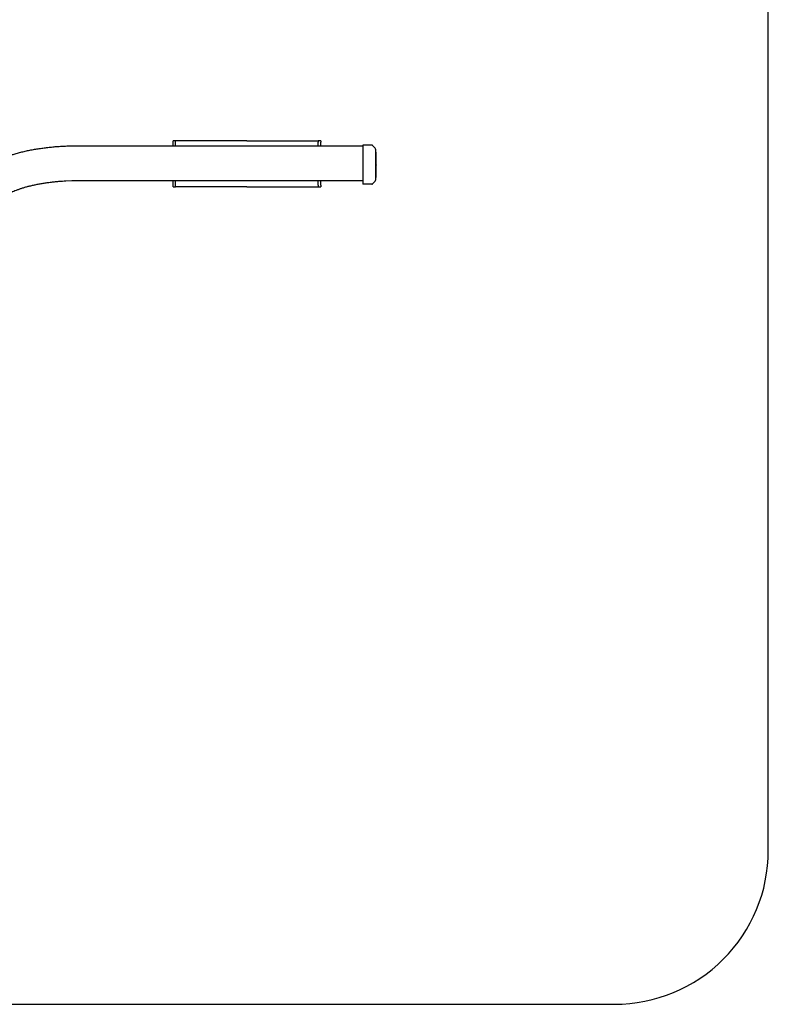
# Model space of a CAD drawing. Units: inches. Extents: x 12317 to 24651, y 5503 to 11016.
# Drawn here: x 12320 to 12322, y 5503 to 5506 of the extents above; entities that cross this region are included whole.
import ezdxf

# ---------------------------------------------------------------- set-up
doc = ezdxf.new("R2010")
doc.units = ezdxf.units.IN
doc.header["$MEASUREMENT"] = 0
doc.layers.add('3-VIS', color=7, linetype='Continuous', lineweight=25)
doc.layers.add('supertt-VIS', color=7, linetype='Continuous', lineweight=25)
doc.layers.add('Capa1', color=210, linetype='Continuous')

msp = doc.modelspace()

# ---------------------------------------------------------------- linework, layer by layer
at = {"layer": '3-VIS'}
for p, q in [((12320.5058, 5505.7472), (12320.5058, 5505.7522)), ((12320.5138, 5505.7522), (12320.5058, 5505.7522)), ((12320.5058, 5505.7361), (12320.5058, 5505.7472)), ((12320.5202, 5505.7522), (12320.5138, 5505.7522)), ((12320.5138, 5505.7361), (12320.5138, 5505.7472)), ((12320.6037, 5505.7522), (12320.5202, 5505.7522)), ((12320.7458, 5505.7522), (12320.6037, 5505.7522)), ((12320.7458, 5505.7522), (12320.8878, 5505.7522)), ((12320.8878, 5505.7522), (12320.9714, 5505.7522)), ((12320.9714, 5505.7522), (12320.9778, 5505.7522)), ((12320.9858, 5505.7522), (12320.9778, 5505.7522)), ((12320.9778, 5505.7361), (12320.9778, 5505.7472)), ((12320.9858, 5505.7522), (12320.9858, 5505.7472)), ((12320.9858, 5505.7361), (12320.9858, 5505.7472)), ((12320.5058, 5505.6072), (12320.5058, 5505.6218)), ((12320.5138, 5505.6072), (12320.5138, 5505.6218)), ((12320.9778, 5505.6072), (12320.9778, 5505.6218)), ((12320.9858, 5505.6072), (12320.9858, 5505.6218)), ((12320.5058, 5505.6023), (12320.5058, 5505.6072)), ((12320.5058, 5505.6022), (12320.5138, 5505.6022)), ((12320.5202, 5505.6022), (12320.5138, 5505.6022)), ((12320.6037, 5505.6022), (12320.5202, 5505.6022)), ((12320.7458, 5505.6022), (12320.6037, 5505.6022)), ((12320.7458, 5505.6022), (12320.8878, 5505.6022)), ((12320.8878, 5505.6022), (12320.9714, 5505.6022)), ((12320.9714, 5505.6022), (12320.9778, 5505.6022)), ((12320.9778, 5505.6022), (12320.9858, 5505.6022)), ((12320.9858, 5505.6072), (12320.9858, 5505.6023))]:
    msp.add_line(p, q, dxfattribs=at)
for points in [[(12320.5058, 5505.7522), (12320.5058, 5505.7522), (12320.5058, 5505.7522), (12320.5058, 5505.7522)], [(12320.9858, 5505.7522), (12320.9858, 5505.7522), (12320.9858, 5505.7522), (12320.9858, 5505.7522)], [(12320.5058, 5505.6023), (12320.5058, 5505.6022), (12320.5058, 5505.6022), (12320.5058, 5505.6022)], [(12320.9858, 5505.6022), (12320.9858, 5505.6022), (12320.9858, 5505.6022), (12320.9858, 5505.6023)]]:
    msp.add_open_spline(points, degree=3, dxfattribs=at)
for points, knots in [([(12320.5138, 5505.7472), (12320.5138, 5505.7476), (12320.5138, 5505.7479), (12320.5138, 5505.7485), (12320.5138, 5505.7488), (12320.5138, 5505.7495), (12320.5138, 5505.7498), (12320.5138, 5505.7503), (12320.5138, 5505.7506), (12320.5138, 5505.751), (12320.5138, 5505.7512), (12320.5138, 5505.7516), (12320.5138, 5505.7517), (12320.5138, 5505.752), (12320.5138, 5505.7521), (12320.5138, 5505.7522), (12320.5138, 5505.7522), (12320.5138, 5505.7522)], [30.13638, 30.13638, 30.13638, 30.13638, 31.078118, 31.078118, 32.019855, 32.019855, 32.961593, 32.961593, 33.90333, 33.90333, 34.845047, 34.845047, 35.786764, 35.786764, 36.728481, 36.728481, 37.670198, 37.670198, 37.670198, 37.670198]), ([(12320.9778, 5505.7522), (12320.9778, 5505.7522), (12320.9778, 5505.7522), (12320.9778, 5505.7521), (12320.9778, 5505.752), (12320.9778, 5505.7517), (12320.9778, 5505.7516), (12320.9778, 5505.7512), (12320.9778, 5505.751), (12320.9778, 5505.7506), (12320.9778, 5505.7503), (12320.9778, 5505.7498), (12320.9778, 5505.7495), (12320.9778, 5505.7488), (12320.9778, 5505.7485), (12320.9778, 5505.7479), (12320.9778, 5505.7476), (12320.9778, 5505.7472)], [22.602563, 22.602563, 22.602563, 22.602563, 23.54428, 23.54428, 24.485997, 24.485997, 25.427714, 25.427714, 26.369431, 26.369431, 27.311168, 27.311168, 28.252905, 28.252905, 29.194643, 29.194643, 30.13638, 30.13638, 30.13638, 30.13638]), ([(12320.5138, 5505.6022), (12320.5138, 5505.6022), (12320.5138, 5505.6023), (12320.5138, 5505.6024), (12320.5138, 5505.6025), (12320.5138, 5505.6027), (12320.5138, 5505.6029), (12320.5138, 5505.6033), (12320.5138, 5505.6035), (12320.5138, 5505.6039), (12320.5138, 5505.6042), (12320.5138, 5505.6047), (12320.5138, 5505.605), (12320.5138, 5505.6056), (12320.5138, 5505.606), (12320.5138, 5505.6066), (12320.5138, 5505.6069), (12320.5138, 5505.6072)], [22.602563, 22.602563, 22.602563, 22.602563, 23.54428, 23.54428, 24.485997, 24.485997, 25.427714, 25.427714, 26.369431, 26.369431, 27.311168, 27.311168, 28.252905, 28.252905, 29.194643, 29.194643, 30.13638, 30.13638, 30.13638, 30.13638]), ([(12320.9778, 5505.6072), (12320.9778, 5505.6069), (12320.9778, 5505.6066), (12320.9778, 5505.606), (12320.9778, 5505.6056), (12320.9778, 5505.605), (12320.9778, 5505.6047), (12320.9778, 5505.6042), (12320.9778, 5505.6039), (12320.9778, 5505.6035), (12320.9778, 5505.6033), (12320.9778, 5505.6029), (12320.9778, 5505.6027), (12320.9778, 5505.6025), (12320.9778, 5505.6024), (12320.9778, 5505.6023), (12320.9778, 5505.6022), (12320.9778, 5505.6022)], [30.13638, 30.13638, 30.13638, 30.13638, 31.078118, 31.078118, 32.019855, 32.019855, 32.961593, 32.961593, 33.90333, 33.90333, 34.845047, 34.845047, 35.786764, 35.786764, 36.728481, 36.728481, 37.670198, 37.670198, 37.670198, 37.670198])]:
    msp.add_open_spline(points, degree=3, knots=knots, dxfattribs=at)
at = {"layer": 'Capa1'}
msp.add_lwpolyline([(12321.9418, 5507.8438), (12317.7419, 5507.8438, 0.414214), (12317.2419, 5507.3438), (12317.2419, 5503.4438, 0.414214), (12317.7419, 5502.9438), (12321.9418, 5502.9438, 0.414214), (12322.4418, 5503.4438), (12322.4418, 5507.3438, 0.414214)], format="xyb", close=True, dxfattribs=at)
at = {"layer": 'supertt-VIS'}
for p, q in [((12321.1227, 5505.7379), (12321.1227, 5505.6108)), ((12321.1517, 5505.7379), (12321.1227, 5505.7379)), ((12321.1632, 5505.7275), (12321.1547, 5505.7366)), ((12321.1643, 5505.7246), (12321.1643, 5505.6241)), ((12321.1643, 5505.7149), (12321.1662, 5505.7149)), ((12321.1643, 5505.7146), (12321.1662, 5505.7146)), ((12321.1643, 5505.7139), (12321.1662, 5505.7139)), ((12321.1662, 5505.7146), (12321.1662, 5505.7149)), ((12321.1662, 5505.7139), (12321.1662, 5505.7146)), ((12321.1662, 5505.7103), (12321.1662, 5505.7139)), ((12321.1643, 5505.7103), (12321.1662, 5505.7103)), ((12321.1643, 5505.7088), (12321.1662, 5505.7088)), ((12321.1643, 5505.7014), (12321.1662, 5505.7014)), ((12321.1643, 5505.699), (12321.1662, 5505.699)), ((12321.1643, 5505.6895), (12321.1662, 5505.6895)), ((12321.1643, 5505.686), (12321.1662, 5505.686)), ((12321.1662, 5505.7088), (12321.1662, 5505.7103)), ((12321.1662, 5505.7014), (12321.1662, 5505.7088)), ((12321.1662, 5505.699), (12321.1662, 5505.7014)), ((12321.1662, 5505.6895), (12321.1662, 5505.699)), ((12321.1662, 5505.686), (12321.1662, 5505.6895)), ((12321.1662, 5505.6748), (12321.1662, 5505.686)), ((12321.1643, 5505.6748), (12321.1662, 5505.6748)), ((12321.1643, 5505.6735), (12321.1655, 5505.6735)), ((12321.1643, 5505.6655), (12321.1662, 5505.6655)), ((12321.1643, 5505.6623), (12321.1662, 5505.6623)), ((12321.1643, 5505.6526), (12321.1662, 5505.6526)), ((12321.1662, 5505.6735), (12321.1662, 5505.6748)), ((12321.1662, 5505.6655), (12321.1662, 5505.6729)), ((12321.1662, 5505.6623), (12321.1662, 5505.6655)), ((12321.1662, 5505.6526), (12321.1662, 5505.6623)), ((12321.1662, 5505.6419), (12321.1662, 5505.6526)), ((12321.1632, 5505.6212), (12321.1547, 5505.6121)), ((12321.1643, 5505.6419), (12321.1662, 5505.6419)), ((12321.1643, 5505.6348), (12321.1661, 5505.6348)), ((12321.1643, 5505.6322), (12321.1661, 5505.6322)), ((12321.1661, 5505.6348), (12321.1662, 5505.6419)), ((12321.1661, 5505.6322), (12321.1661, 5505.6348)), ((12321.1517, 5505.6108), (12321.1227, 5505.6108))]:
    msp.add_line(p, q, dxfattribs=at)
for centre, radius, start, end in [((12321.1517, 5505.7338), 0.00416, 42.93, 90), ((12321.1602, 5505.7246), 0.00416, 0, 42.93), ((12321.1659, 5505.6907), 0.000686, 359.956, 66.3446), ((12321.1659, 5505.6866), 0.000686, 359.956, 66.3446), ((12321.1659, 5505.6567), 0.000686, 293.5674, 359.956), ((12321.1602, 5505.6241), 0.00416, 317.07, 0), ((12321.1517, 5505.6149), 0.00416, 270, 317.07)]:
    msp.add_arc(centre, radius, start, end, dxfattribs=at)
for points, knots in [([(12319.8401, 5505.3993), (12319.8401, 5505.4386), (12319.8401, 5505.4779), (12319.8401, 5505.5293), (12319.8401, 5505.5413), (12319.8401, 5505.557), (12319.8401, 5505.5606), (12319.8401, 5505.5664), (12319.8401, 5505.5685), (12319.8401, 5505.5714), (12319.8401, 5505.572), (12319.8401, 5505.5728), (12319.8401, 5505.5729), (12319.8401, 5505.573), (12319.8401, 5505.5731), (12319.8401, 5505.5731), (12319.8401, 5505.5731), (12319.8401, 5505.5732), (12319.8401, 5505.5732), (12319.8401, 5505.5732), (12319.8401, 5505.5732), (12319.8401, 5505.5732), (12319.8401, 5505.5732), (12319.8401, 5505.5732), (12319.8401, 5505.5732), (12319.8401, 5505.5732), (12319.8401, 5505.5733), (12319.8401, 5505.5734), (12319.8401, 5505.5735), (12319.8401, 5505.5739), (12319.8401, 5505.5742), (12319.8401, 5505.5755), (12319.8402, 5505.5764), (12319.8403, 5505.5801), (12319.8406, 5505.5829), (12319.8413, 5505.5886), (12319.8419, 5505.5915), (12319.8432, 5505.5972), (12319.8439, 5505.6), (12319.8458, 5505.6056), (12319.8468, 5505.6084), (12319.8491, 5505.6139), (12319.8504, 5505.6166), (12319.8532, 5505.6219), (12319.8548, 5505.6246), (12319.8581, 5505.6298), (12319.8599, 5505.6324), (12319.8638, 5505.6375), (12319.8658, 5505.64), (12319.8703, 5505.645), (12319.8726, 5505.6475), (12319.8776, 5505.6523), (12319.8803, 5505.6548), (12319.8859, 5505.6595), (12319.8888, 5505.6619), (12319.895, 5505.6665), (12319.8983, 5505.6688), (12319.9051, 5505.6733), (12319.9086, 5505.6754), (12319.9159, 5505.6797), (12319.9197, 5505.6817), (12319.9275, 5505.6857), (12319.9315, 5505.6877), (12319.9397, 5505.6914), (12319.9438, 5505.6932), (12319.9523, 5505.6967), (12319.9567, 5505.6984), (12319.9655, 5505.7016), (12319.9699, 5505.7032), (12319.979, 5505.7062), (12319.9836, 5505.7076), (12319.9929, 5505.7104), (12319.9977, 5505.7117), (12320.0072, 5505.7142), (12320.0121, 5505.7154), (12320.0219, 5505.7177), (12320.0268, 5505.7188), (12320.0368, 5505.721), (12320.0419, 5505.722), (12320.0521, 5505.7238), (12320.0572, 5505.7247), (12320.0676, 5505.7264), (12320.0728, 5505.7272), (12320.0833, 5505.7287), (12320.0887, 5505.7294), (12320.0993, 5505.7307), (12320.1047, 5505.7313), (12320.1155, 5505.7323), (12320.1209, 5505.7328), (12320.1318, 5505.7337), (12320.1373, 5505.7341), (12320.1483, 5505.7347), (12320.1538, 5505.735), (12320.1648, 5505.7355), (12320.1704, 5505.7357), (12320.1814, 5505.7359), (12320.187, 5505.736), (12320.1981, 5505.7361), (12320.2036, 5505.7361), (12320.2164, 5505.7361), (12320.2236, 5505.7361), (12320.2394, 5505.7361), (12320.2481, 5505.7361), (12320.2671, 5505.7361), (12320.2774, 5505.7361), (12320.3002, 5505.7361), (12320.3127, 5505.7361), (12320.3401, 5505.7361), (12320.355, 5505.7361), (12320.3879, 5505.7361), (12320.4058, 5505.7361), (12320.4452, 5505.7361), (12320.4667, 5505.7361), (12320.514, 5505.7361), (12320.5398, 5505.7361), (12320.5966, 5505.7361), (12320.6275, 5505.7361), (12320.6957, 5505.7361), (12320.7328, 5505.7361), (12320.8146, 5505.7361), (12320.8591, 5505.7361), (12320.9572, 5505.7361), (12321.0107, 5505.7361), (12321.0837, 5505.7361), (12321.1032, 5505.7361), (12321.1227, 5505.7361)], [1711.311389, 1711.311389, 1711.311389, 1711.311389, 2045.931351, 2045.931351, 2148.477919, 2148.477919, 2179.241889, 2179.241889, 2197.700271, 2197.700271, 2203.237786, 2203.237786, 2204.068413, 2204.068413, 2204.566789, 2204.566789, 2204.641546, 2204.641546, 2204.663973, 2204.663973, 2204.676473, 2204.676473, 2204.682723, 2204.682723, 2204.736961, 2204.736961, 2204.886961, 2204.886961, 2205.336961, 2205.336961, 2206.686969, 2206.686969, 2210.737172, 2210.737172, 2222.892615, 2222.892615, 2235.645657, 2235.645657, 2248.513682, 2248.513682, 2261.58423, 2261.58423, 2274.948184, 2274.948184, 2288.703133, 2288.703133, 2302.951851, 2302.951851, 2317.796178, 2317.796178, 2333.323497, 2333.323497, 2349.58348, 2349.58348, 2366.55796, 2366.55796, 2384.13882, 2384.13882, 2402.138353, 2402.138353, 2420.340055, 2420.340055, 2438.559609, 2438.559609, 2456.676831, 2456.676831, 2474.632243, 2474.632243, 2492.407667, 2492.407667, 2510.007625, 2510.007625, 2527.447007, 2527.447007, 2544.744249, 2544.744249, 2561.917987, 2561.917987, 2578.985609, 2578.985609, 2595.962746, 2595.962746, 2612.86323, 2612.86323, 2629.699231, 2629.699231, 2646.481476, 2646.481476, 2663.219477, 2663.219477, 2679.921754, 2679.921754, 2696.596026, 2696.596026, 2713.2494, 2713.2494, 2729.888523, 2729.888523, 2746.516019, 2746.516019, 2768.119711, 2768.119711, 2794.044141, 2794.044141, 2825.153458, 2825.153458, 2862.484638, 2862.484638, 2907.282054, 2907.282054, 2961.038953, 2961.038953, 3025.547232, 3025.547232, 3102.957167, 3102.957167, 3195.849089, 3195.849089, 3307.319395, 3307.319395, 3441.083762, 3441.083762, 3601.601003, 3601.601003, 3660.08446, 3660.08446, 3660.08446, 3660.08446]), ([(12321.1666, 5505.6907), (12321.1666, 5505.6907), (12321.1666, 5505.6907), (12321.1666, 5505.6907), (12321.1666, 5505.6907), (12321.1666, 5505.6907), (12321.1666, 5505.6907), (12321.1666, 5505.6907)], [0, 0, 0, 0, 0.02119028, 0.02119028, 0.04238056, 0.04238056, 0.07735259, 0.07735259, 0.07735259, 0.07735259]), ([(12321.1666, 5505.6866), (12321.1666, 5505.6868), (12321.1666, 5505.687), (12321.1666, 5505.6874), (12321.1666, 5505.6876), (12321.1666, 5505.6881), (12321.1666, 5505.6883), (12321.1666, 5505.6886), (12321.1666, 5505.6888), (12321.1666, 5505.689), (12321.1666, 5505.6891), (12321.1666, 5505.6894), (12321.1666, 5505.6894), (12321.1666, 5505.6896), (12321.1666, 5505.6897), (12321.1666, 5505.6898), (12321.1666, 5505.6899), (12321.1666, 5505.69), (12321.1666, 5505.6901), (12321.1666, 5505.6902), (12321.1666, 5505.6902), (12321.1666, 5505.6903), (12321.1666, 5505.6903), (12321.1666, 5505.6904), (12321.1666, 5505.6904), (12321.1666, 5505.6905), (12321.1666, 5505.6905), (12321.1666, 5505.6906), (12321.1666, 5505.6906), (12321.1666, 5505.6907), (12321.1666, 5505.6907), (12321.1666, 5505.6907)], [7.495167, 7.495167, 7.495167, 7.495167, 8.42683, 8.42683, 9.495384, 9.495384, 10.373416, 10.373416, 11.030823, 11.030823, 11.580213, 11.580213, 11.967386, 11.967386, 12.324307, 12.324307, 12.583196, 12.583196, 12.803192, 12.803192, 13.042448, 13.042448, 13.217826, 13.217826, 13.430404, 13.430404, 13.642982, 13.642982, 13.997985, 13.997985, 14.35278, 14.35278, 14.35278, 14.35278]), ([(12321.1666, 5505.6749), (12321.1666, 5505.6749), (12321.1666, 5505.6749), (12321.1666, 5505.6749), (12321.1666, 5505.6761), (12321.1666, 5505.6772), (12321.1666, 5505.679), (12321.1666, 5505.6796), (12321.1666, 5505.6807), (12321.1666, 5505.6813), (12321.1666, 5505.6823), (12321.1666, 5505.6828), (12321.1666, 5505.6838), (12321.1666, 5505.6842), (12321.1666, 5505.6849), (12321.1666, 5505.6851), (12321.1666, 5505.6856), (12321.1666, 5505.6858), (12321.1666, 5505.6861), (12321.1666, 5505.6862), (12321.1666, 5505.6864), (12321.1666, 5505.6865), (12321.1666, 5505.6866), (12321.1666, 5505.6866), (12321.1666, 5505.6866), (12321.1666, 5505.6866), (12321.1666, 5505.6866)], [-0.000181, -0.000181, -0.000181, -0.000181, 0, 0, 0, 5.053034, 5.053034, 7.579548, 7.579548, 10.106062, 10.106062, 12.346463, 12.346463, 14.586863, 14.586863, 15.914866, 15.914866, 17.242868, 17.242868, 18.365667, 18.365667, 19.488465, 19.488465, 20.398238, 20.398238, 20.687249, 20.687249, 20.687249, 20.687249]), ([(12321.1662, 5505.6735), (12321.1662, 5505.6735), (12321.1662, 5505.6735), (12321.1662, 5505.6735), (12321.1661, 5505.6735), (12321.1661, 5505.6735), (12321.1661, 5505.6735), (12321.166, 5505.6735), (12321.166, 5505.6735), (12321.1659, 5505.6735), (12321.1659, 5505.6735), (12321.1658, 5505.6735), (12321.1658, 5505.6735), (12321.1657, 5505.6735), (12321.1657, 5505.6735), (12321.1656, 5505.6735), (12321.1655, 5505.6735), (12321.1655, 5505.6735)], [1.48793, 1.48793, 1.48793, 1.48793, 1.675412, 1.675412, 1.862893, 1.862893, 2.049491, 2.049491, 2.23609, 2.23609, 2.421571, 2.421571, 2.607053, 2.607053, 2.791592, 2.791592, 2.976131, 2.976131, 2.976131, 2.976131]), ([(12321.1655, 5505.6735), (12321.1655, 5505.6735), (12321.1656, 5505.6734), (12321.1657, 5505.6734), (12321.1657, 5505.6734), (12321.1658, 5505.6734), (12321.1658, 5505.6734), (12321.1659, 5505.6734), (12321.1659, 5505.6733), (12321.166, 5505.6733), (12321.166, 5505.6733), (12321.1661, 5505.6732), (12321.1661, 5505.6732), (12321.1661, 5505.6731), (12321.1662, 5505.6731), (12321.1662, 5505.673), (12321.1662, 5505.6729), (12321.1662, 5505.6729)], [3.336094, 3.336094, 3.336094, 3.336094, 3.507869, 3.507869, 3.679643, 3.679643, 3.873807, 3.873807, 4.06797, 4.06797, 4.291047, 4.291047, 4.514124, 4.514124, 4.761736, 4.761736, 5.009348, 5.009348, 5.009348, 5.009348]), ([(12321.1666, 5505.6567), (12321.1666, 5505.6568), (12321.1666, 5505.657), (12321.1666, 5505.6577), (12321.1666, 5505.6582), (12321.1666, 5505.6593), (12321.1666, 5505.6598), (12321.1666, 5505.661), (12321.1666, 5505.6617), (12321.1666, 5505.6624), (12321.1666, 5505.6627), (12321.1666, 5505.6631), (12321.1666, 5505.6638), (12321.1666, 5505.6642), (12321.1666, 5505.6654), (12321.1666, 5505.6662), (12321.1666, 5505.6676), (12321.1666, 5505.6682), (12321.1666, 5505.6695), (12321.1666, 5505.6702), (12321.1666, 5505.6714), (12321.1666, 5505.6718), (12321.1666, 5505.6727), (12321.1666, 5505.6731), (12321.1666, 5505.6738), (12321.1666, 5505.674), (12321.1666, 5505.6745), (12321.1666, 5505.6747), (12321.1666, 5505.6749)], [0, 0, 0, 0, 5.864975, 5.864975, 11.739247, 11.739247, 16.109804, 16.109804, 20.48036, 20.48036, 20.48036, 22.583279, 22.583279, 24.686199, 24.686199, 28.892037, 28.892037, 31.716966, 31.716966, 35.012032, 35.012032, 37.003899, 37.003899, 38.995765, 38.995765, 39.978243, 39.978243, 40.960721, 40.960721, 40.960721, 40.960721]), ([(12321.1227, 5505.6218), (12321.1216, 5505.6218), (12321.1205, 5505.6218), (12321.1176, 5505.6218), (12321.1159, 5505.6218), (12321.1121, 5505.6218), (12321.11, 5505.6218), (12321.1055, 5505.6218), (12321.103, 5505.6218), (12321.0976, 5505.6218), (12321.0946, 5505.6218), (12321.0881, 5505.6218), (12321.0845, 5505.6218), (12321.0766, 5505.6218), (12321.0724, 5505.6218), (12321.0629, 5505.6218), (12321.0578, 5505.6218), (12321.0465, 5505.6218), (12321.0404, 5505.6218), (12321.0268, 5505.6218), (12321.0194, 5505.6218), (12321.0031, 5505.6218), (12320.9943, 5505.6218), (12320.9747, 5505.6218), (12320.9641, 5505.6218), (12320.9407, 5505.6218), (12320.9279, 5505.6218), (12320.8998, 5505.6218), (12320.8844, 5505.6218), (12320.8507, 5505.6218), (12320.8323, 5505.6218), (12320.7918, 5505.6218), (12320.7697, 5505.6218), (12320.7211, 5505.6218), (12320.6946, 5505.6218), (12320.6363, 5505.6218), (12320.6045, 5505.6218), (12320.5346, 5505.6218), (12320.4964, 5505.6218), (12320.4125, 5505.6218), (12320.3667, 5505.6218), (12320.2659, 5505.6218), (12320.2103, 5505.6235), (12320.1495, 5505.6203), (12320.1429, 5505.6199), (12320.1317, 5505.619), (12320.127, 5505.6186), (12320.1177, 5505.6177), (12320.1131, 5505.6172), (12320.1039, 5505.6161), (12320.0994, 5505.6155), (12320.0905, 5505.6143), (12320.0861, 5505.6136), (12320.0774, 5505.6122), (12320.0732, 5505.6115), (12320.0667, 5505.6103), (12320.0645, 5505.6099), (12320.0582, 5505.6086), (12320.0541, 5505.6078), (12320.0463, 5505.6061), (12320.0424, 5505.6052), (12320.035, 5505.6033), (12320.0313, 5505.6024), (12320.0242, 5505.6004), (12320.0208, 5505.5994), (12320.0141, 5505.5974), (12320.0109, 5505.5963), (12320.0047, 5505.5943), (12320.0017, 5505.5932), (12319.996, 5505.591), (12319.9933, 5505.59), (12319.9881, 5505.5878), (12319.9856, 5505.5867), (12319.9809, 5505.5846), (12319.9787, 5505.5835), (12319.9746, 5505.5814), (12319.9726, 5505.5804), (12319.9691, 5505.5784), (12319.9674, 5505.5774), (12319.9644, 5505.5755), (12319.963, 5505.5746), (12319.9606, 5505.5728), (12319.9595, 5505.572), (12319.9576, 5505.5705), (12319.9568, 5505.5698), (12319.9554, 5505.5685), (12319.9548, 5505.568), (12319.9539, 5505.567), (12319.9535, 5505.5666), (12319.953, 5505.566), (12319.9529, 5505.5658), (12319.9528, 5505.5656), (12319.9528, 5505.5656), (12319.9528, 5505.5656)], [17.383126, 17.383126, 17.383126, 17.383126, 20.798902, 20.798902, 25.958682, 25.958682, 32.150419, 32.150419, 39.580502, 39.580502, 48.496603, 48.496603, 59.195923, 59.195923, 72.035108, 72.035108, 87.442129, 87.442129, 105.930555, 105.930555, 128.116666, 128.116666, 154.74, 154.74, 186.688, 186.688, 225.0256, 225.0256, 271.030719, 271.030719, 326.236863, 326.236863, 392.484236, 392.484236, 471.981083, 471.981083, 567.3773, 567.3773, 681.85276, 681.85276, 819.223312, 819.223312, 984.099996, 984.099996, 1004.05505, 1004.05505, 1018.671649, 1018.671649, 1033.26069, 1033.26069, 1047.815568, 1047.815568, 1062.328365, 1062.328365, 1076.790437, 1076.790437, 1084.615538, 1084.615538, 1098.966749, 1098.966749, 1113.25466, 1113.25466, 1127.453337, 1127.453337, 1141.549104, 1141.549104, 1155.526948, 1155.526948, 1169.370527, 1169.370527, 1183.062339, 1183.062339, 1196.584098, 1196.584098, 1209.917422, 1209.917422, 1223.044934, 1223.044934, 1235.95194, 1235.95194, 1248.628829, 1248.628829, 1261.074377, 1261.074377, 1273.300096, 1273.300096, 1285.335794, 1285.335794, 1297.236586, 1297.236586, 1309.091977, 1309.091977, 1314.746712, 1314.746712, 1314.746712, 1314.746712])]:
    msp.add_open_spline(points, degree=3, knots=knots, dxfattribs=at)
msp.add_open_spline([(12321.1666, 5505.6567), (12321.1666, 5505.6567), (12321.1666, 5505.6567), (12321.1666, 5505.6567)], degree=3, dxfattribs=at)

doc.saveas('drawing.dxf')
